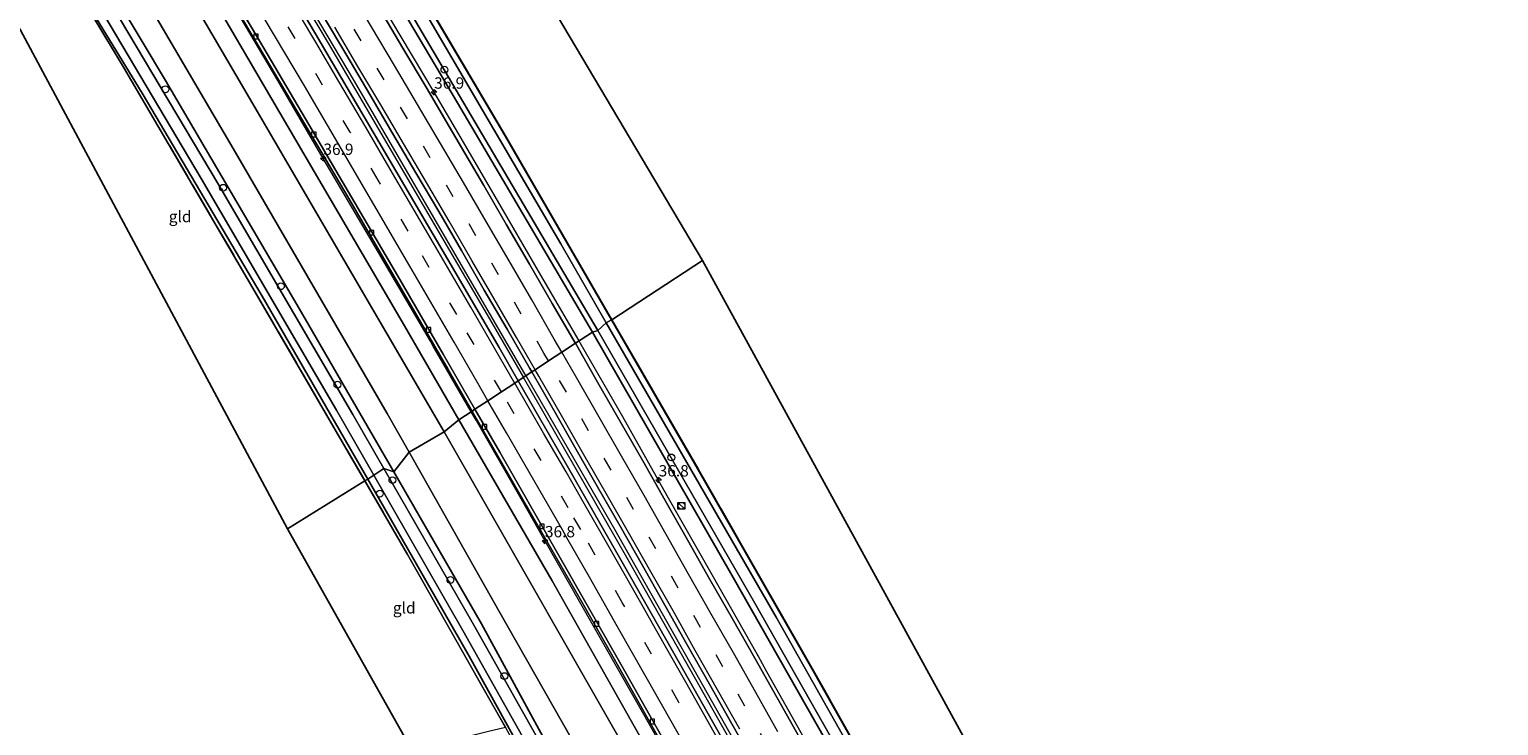
# Model space of a CAD drawing. Units: metres. Extents: x 193296 to 198163, y 543750 to 550000.
# Drawn here: x 197233 to 197556, y 545458 to 545611 of the extents above; entities that cross this region are included whole.
import ezdxf
from ezdxf.enums import TextEntityAlignment as Align

# ---------------------------------------------------------------- set-up
doc = ezdxf.new("R2010")
doc.units = ezdxf.units.M
doc.linetypes.add('IE-TERREINAFSCHEIDING', pattern=[10, 8, -2])
doc.linetypes.add('VW-3-9_STREEP', pattern=[12, 3, -9])
doc.layers.get('0').update_dxf_attribs({"lineweight": 25})
for name, color, linetype, lineweight in [('B-ME-AL-OVERIG-L-B1', 7, 'Continuous', 18), ('B-ME-AL-OVERIG-S-B1', 7, 'Continuous', 18), ('B-ME-AM-KILOMETR-S-B1', 7, 'Continuous', 18), ('B-ME-BV-GELEIDECONSTRUCTIE-GELEIDERAIL-L-B1', 213, 'BV-GELEIDERAIL', 18), ('B-ME-GR-BOMENSTRUIKEN-GV-B6', 93, 'Continuous', 18), ('B-ME-GW-KRUINLIJN-L-B1', 93, 'Continuous', 18), ('B-ME-GW-TEENLIJN-L-B1', 93, 'Continuous', 18), ('B-ME-IE-GRASLAND-GV-B6', 93, 'Continuous', 18), ('B-ME-IE-GRONDWERKLIJN-GROND_INGERICHT-GV-B6', 253, 'Continuous', 18), ('B-ME-IE-HULPGEOMETRIE-L-B1', 53, 'Continuous', 18), ('B-ME-IE-INRICHTINGSELEMENT-S-B1', 253, 'Continuous', 18), ('B-ME-IE-TERREINAFSCHEIDING-RASTERHEKWERK-L-B1', 8, 'IE-TERREINAFSCHEIDING', 18), ('B-ME-OG-WATER-GV-B6', 153, 'Continuous', 18), ('B-ME-VH-VERH_SOORT-BITUMEN-GV-B6', 8, 'IE-TERREINAFSCHEIDING-NATUURLIJK-HOUTWAL', 18), ('B-ME-VV-KOLK-S-B1', 8, 'Continuous', 18), ('B-ME-VW-MARKERING-39STREEP-015-L-B1', 255, 'VW-3-9_STREEP', 18), ('B-ME-VW-MARKERING-STREEP-015-L-B1', 7, 'Continuous', 18)]:
    doc.layers.add(name, color=color, linetype=linetype, lineweight=lineweight)
doc.layers.add('B-ME-GW-INSTEEKWATERGANG-L-B1', color=10, linetype='Continuous')
doc.layers.add('B-ME-KG-KADASTRAAL-OPNAMEDTMGRENS-L-B1', color=10, linetype='Continuous')
doc.styles.add('NLCS-ISO', font='NLCS-ISO.TTF')
doc.linetypes.add('BV-GELEIDERAIL', pattern='A,10,-3,[108,NLCS.SHX,S=1,R=0,X=0,Y=0],-3', length=16)
doc.linetypes.add('IE-TERREINAFSCHEIDING-NATUURLIJK-HOUTWAL', pattern='A,7,-1.5,[67,NLCS.SHX,S=0.75,R=45,X=0,Y=0],-1.5,7,-1.5,[70,NLCS.SHX,S=0.75,R=0,X=0,Y=0],-1.5', length=20)

# ---------------------------------------------------------------- blocks, each defined once
blk = doc.blocks.new('hecto')
for p, q in [((0, 0.625), (-0.625, 0)), ((0, -0.625), (0, 0.625)), ((-0.625, 0), (0.625, 0)), ((0.625, 0), (0, -0.625))]:
    blk.add_line(p, q)
blk = doc.blocks.new('kast')
blk.add_line((-0.75, -0.75), (0.75, 0.75))
blk.add_lwpolyline([(-0.75, 0.75), (0.75, 0.75), (0.75, -0.75), (-0.75, -0.75)], close=True)
blk = doc.blocks.new('dtb')
blk.add_circle((0, 0), 0.75)
blk = doc.blocks.new('kolk')
blk.add_lwpolyline([(-0.5, -0.5), (0.5, -0.5), (0.5, 0.5), (-0.5, 0.5)], close=True)

msp = doc.modelspace()

# ---------------------------------------------------------------- linework, layer by layer
at = {"layer": 'B-ME-AL-OVERIG-L-B1'}
for p, q in [((197275.483, 545576.138, -0.557), (197275.132, 545575.889, -0.587)), ((197325.567, 545489.585, -0.394), (197325.192, 545489.353, -0.389))]:
    msp.add_line(p, q, dxfattribs=at)
at = {"layer": 'B-ME-BV-GELEIDECONSTRUCTIE-GELEIDERAIL-L-B1'}
for points in [[(197154.41, 545843.987, 1.305), (197186.549, 545792.628, 1.327), (197223.324, 545733.498, 1.453), (197260.352, 545672.62, 1.446), (197298.659, 545608.258, 1.482), (197334.683, 545546.68, 1.465), (197341.66, 545534.585, 1.437)], [(197342.296, 545534.895, 1.42), (197304.464, 545599.833, 1.463), (197262.502, 545670.502, 1.387), (197223.429, 545734.675, 1.434), (197188.742, 545790.374, 1.364), (197154.959, 545844.353, 1.291)], [(197330.1637, 545527.0819, 1.2102), (197323.9249, 545537.8523, 1.2158), (197321.894, 545541.3582, 1.2174), (197321.188, 545542.577, 1.218), (197307.748, 545565.526, 1.217), (197297.582, 545582.806, 1.192), (197287.566, 545600.04, 1.207), (197277.381, 545617.237, 1.235), (197266.42, 545635.551, 1.244), (197256.147, 545652.809, 1.233), (197245.797, 545669.918, 1.252), (197238.252, 545682.475, 1.239), (197227.12, 545700.664, 1.215), (197216.687, 545717.733, 1.224), (197205.516, 545735.909, 1.205), (197196.4522, 545750.654, 1.2164), (197194.356, 545754.064, 1.219), (197185.101, 545768.755, 1.188), (197175.291, 545784.66, 1.11), (197164.607, 545801.467, 1.075), (197158.2126, 545811.6587, 1.06), (197153.961, 545818.435, 1.05), (197150.56, 545824.006, 0.997)], [(197353.9227, 545542.673, 1.2181), (197345.508, 545557.12, 1.205), (197335.459, 545574.435, 1.201), (197327.412, 545588.158, 1.223), (197321.988, 545597.409, 1.216), (197312.443, 545613.431, 1.206)], [(197407.459, 545448.152, 1.233), (197395.3227, 545469.7959, 1.211), (197393.3656, 545473.2861, 1.2075), (197393.124, 545473.717, 1.207), (197383.26, 545491.151, 1.204), (197373.369, 545508.525, 1.222), (197363.566, 545525.965, 1.226), (197354.25, 545542.111, 1.218), (197353.9227, 545542.673, 1.218)], [(197520.633, 545208.281, 1.468), (197491.071, 545264.625, 1.507), (197456.484, 545329.26, 1.48), (197425.558, 545385.922, 1.519), (197395.493, 545440.064, 1.41), (197364.48, 545494.962, 1.46), (197341.66, 545534.585, 1.437)], [(197342.296, 545534.895, 1.42), (197361.738, 545501.182, 1.344), (197391.642, 545448.385, 1.436), (197417.914, 545401.395, 1.405), (197450.427, 545341.802, 1.482), (197490.038, 545268.124, 1.475), (197521.251, 545208.587, 1.431)], [(197482.918, 545250.983, 1.242), (197472.903, 545269.878, 1.238), (197471.1, 545273.435, 1.231), (197463.507, 545287.477, 1.233), (197461.572, 545290.982, 1.236), (197461.5618, 545291.0008, 1.236), (197455.191, 545302.745, 1.238), (197446.3518, 545319.1972, 1.2512), (197444.458, 545322.722, 1.254), (197436.701, 545336.799, 1.265), (197424.554, 545359.003, 1.267), (197413.025, 545380.008, 1.284), (197400.749, 545402.186, 1.243), (197395.598, 545411.507, 1.251), (197388.523, 545424.344, 1.265), (197379.343, 545440.664, 1.252), (197368.175, 545460.403, 1.247), (197357.037, 545480.002, 1.224), (197346.44, 545498.573, 1.239), (197341.189, 545507.868, 1.234), (197331.233, 545525.236, 1.21), (197330.1637, 545527.0819, 1.21)]]:
    msp.add_polyline3d(points, dxfattribs=at)
at = {"layer": 'B-ME-GR-BOMENSTRUIKEN-GV-B6'}
for points in [[(197316.49, 545518.158, 0.698), (197311.664, 545526.668, 0.705), (197278.224, 545584.145, 0.709), (197241.872, 545646.172, 0.688), (197229.406, 545666.204, 0.692), (197183.799, 545739.567, 0.68), (197158.104, 545782.361, 0.645), (197150.293, 545798.106, 0.575), (197145.462, 545815.399, 0.61), (197146.01, 545817.184, 0.61), (197151.3, 545807.414, 1.81), (197162.675, 545789.888, 2.874), (197181.387, 545760.842, 3.424), (197204.204, 545724.263, 3.377), (197228.948, 545684.089, 3.289), (197255.208, 545640.846, 3.721), (197283.133, 545593.09, 3.68), (197324.202, 545522.657, 3.413), (197316.49, 545518.158, 0.698)], [(197324.202, 545522.657, 3.413), (197369.498, 545443.33, 3.625), (197411.994, 545366.621, 3.707), (197442.355, 545307.557, 2.858), (197447.33, 545299.099, 0.611), (197430.08, 545322.57, 0.732), (197423.98, 545331.088, 0.728), (197418.372, 545338.643, 0.68), (197414.089, 545345.551, 0.65), (197409.253, 545353.154, 0.624), (197403.585, 545362.936, 0.585), (197366.45, 545430.177, 0.767), (197336.282, 545483.253, 0.67), (197316.49, 545518.158, 0.698), (197324.202, 545522.657, 3.413)]]:
    msp.add_polyline3d(points, dxfattribs=at)
at = {"layer": 'B-ME-GW-INSTEEKWATERGANG-L-B1'}
for points in [[(197356.873, 545544.609, 0.318), (197327.185, 545595.109, 0.324), (197293.351, 545652.141, 0.33), (197262.109, 545704.58, 0.35), (197232.573, 545753.066, 0.255), (197199.716, 545806.161, 0.2), (197169.149, 545853.887, 0.04)], [(197361.049, 545547.289, 0.342), (197337.724, 545587.658, 0.35), (197309.372, 545635.689, 0.315), (197285.173, 545677.091, 0.36), (197268.942, 545705.494, 0.693)], [(197313.105, 545513.857, 0.387), (197292.298, 545549.796, 0.38), (197262.807, 545600.026, 0.332), (197236.256, 545644.465, 0.302), (197224.935, 545663.44, 0.328)], [(197307.408, 545512.231, 0.435), (197284.143, 545552.53, 0.586), (197257.66, 545597.231, 0.577), (197233.938, 545636.124, 0.701)], [(197356.873, 545544.609, 0.318), (197387.868, 545490.594, 0.321), (197422.281, 545429.988, 0.238), (197456.148, 545368.305, 0.323), (197487.589, 545310.647, 0.298), (197503.151, 545281.325, 0.108), (197525.924, 545238.809, 0.409), (197536.071, 545219.107, 0.366)], [(197361.049, 545547.289, 0.342), (197380.082, 545514.456, -0.052), (197405.187, 545470.532, 0.199), (197431.431, 545423.996, 0.305), (197455.55, 545380.696, 0.519), (197480.385, 545335.311, 0.429), (197504.61, 545290.988, 0.673), (197519.301, 545264.678, 0.714), (197528.528, 545267.79, 0.557)], [(197307.408, 545512.231, 0.435), (197329.691, 545473.252, 0.612), (197347.398, 545441.254, 0.584), (197368.006, 545405.217, 0.79), (197389.324, 545367.129, 0.769), (197410.604, 545327.944, 0.711), (197429.516, 545292.264, 0.841), (197442.892, 545267.689, 0.825), (197444.121, 545265.703, 0.761), (197444.961, 545264.731, 0.687), (197445.884, 545264.338, 0.633), (197446.208, 545264.221, 0.637)], [(197313.105, 545513.857, 0.387), (197317.525, 545506.222, 0.389), (197332.426, 545480.369, 0.341), (197350.047, 545447.982, 0.425), (197372.558, 545408.601, 0.23), (197396.339, 545365.884, 0.278), (197412.027, 545336.696, 0.299), (197424.559, 545313.951, 0.109), (197434.795, 545294.681, 0.196), (197448.426, 545269.95, 0.403), (197449.222, 545268.196, 0.416), (197449.351, 545266.573, 0.416), (197448.97, 545265.325, 0.464), (197447.788, 545264.536, 0.529), (197446.208, 545264.221, 0.637)]]:
    msp.add_polyline3d(points, dxfattribs=at)
at = {"layer": 'B-ME-GW-KRUINLIJN-L-B1'}
for points in [[(197146.01, 545817.184, 0.61), (197151.3, 545807.414, 1.81), (197162.675, 545789.888, 2.874), (197181.387, 545760.842, 3.424), (197204.204, 545724.263, 3.377), (197228.948, 545684.089, 3.289), (197255.208, 545640.846, 3.721), (197283.133, 545593.09, 3.68), (197324.202, 545522.657, 3.413)], [(197324.202, 545522.657, 3.413), (197369.498, 545443.33, 3.625), (197411.994, 545366.621, 3.707), (197442.355, 545307.557, 2.858), (197447.33, 545299.099, 0.611)]]:
    msp.add_polyline3d(points, dxfattribs=at)
at = {"layer": 'B-ME-GW-TEENLIJN-L-B1'}
for points in [[(197327.459, 545525.307, 0.808), (197315.462, 545546.014, 0.805), (197271.632, 545620.915, 0.796), (197241.304, 545671.877, 0.74)], [(197447.33, 545299.099, 0.611), (197448.337, 545298.156, 0.611), (197449.204, 545298.054, 0.611), (197449.596, 545298.717, 0.611), (197449.102, 545301.232, 0.611), (197439.019, 545324.254, 0.594), (197425.825, 545351.052, 0.559), (197408.931, 545381.827, 0.589), (197388.338, 545418.439, 0.659), (197348.003, 545489.846, 0.813), (197327.459, 545525.307, 0.808)]]:
    msp.add_polyline3d(points, dxfattribs=at)
at = {"layer": 'B-ME-IE-GRASLAND-GV-B6'}
for points in [[(197356.873, 545544.609, 0.318), (197327.185, 545595.109, 0.324), (197293.351, 545652.141, 0.33), (197262.109, 545704.58, 0.35), (197232.573, 545753.066, 0.255), (197199.716, 545806.161, 0.2), (197169.149, 545853.887, 0.04), (197170.028, 545854.364, -0.687), (197215.038, 545783.874, -0.739), (197263.843, 545704.536, -0.752), (197312.855, 545621.731, -0.845), (197358.071, 545544.979, -1.039), (197356.873, 545544.609, 0.318)], [(197324.202, 545522.657, 3.413), (197283.133, 545593.09, 3.68), (197255.208, 545640.846, 3.721), (197228.948, 545684.089, 3.289), (197204.204, 545724.263, 3.377), (197181.387, 545760.842, 3.424), (197162.675, 545789.888, 2.874), (197151.3, 545807.414, 1.81), (197146.01, 545817.184, 0.61), (197148.027, 545817.081, 0.61), (197170.359, 545788.451, 0.628), (197213.675, 545718.565, 0.927), (197241.304, 545671.877, 0.74), (197271.632, 545620.915, 0.796), (197315.462, 545546.014, 0.805), (197327.459, 545525.307, 0.808), (197324.202, 545522.657, 3.413)], [(197307.408, 545512.231, 0.435), (197284.143, 545552.53, 0.586), (197257.66, 545597.231, 0.577), (197233.938, 545636.124, 0.701), (197225.602, 545650.827, 0.514), (197219.903, 545660.346, 0.415), (197203.956, 545685.832, 0.697), (197165.101, 545748.24, 0.662), (197144.705, 545782.315, 0.055), (197137.938, 545794.039, 0.024), (197137.794, 545794.64, 0.024), (197138.896, 545794.594, -0.627), (197139.388, 545793.077, -0.627), (197178.811, 545731.174, -0.636), (197221.098, 545661.826, -0.686), (197241.355, 545627.978, -0.678), (197270.708, 545578.462, -0.695), (197300.506, 545527.416, -0.717), (197308.727, 545513.099, -0.676), (197307.408, 545512.231, 0.435)], [(197359.895, 545546.624, -0.755), (197349.928, 545564.045, -0.627), (197319.144, 545616.507, -0.685), (197287.001, 545670.978, -0.735), (197267.182, 545704.246, -0.717), (197267.073, 545704.911, -0.726), (197267.293, 545705.622, -0.687), (197268.286, 545706.708, -0.765), (197268.922, 545705.668, 0.873), (197268.942, 545705.494, 0.693), (197285.173, 545677.091, 0.36), (197309.372, 545635.689, 0.315), (197337.724, 545587.658, 0.35), (197361.049, 545547.289, 0.342), (197359.895, 545546.624, -0.755)], [(197361.049, 545547.289, 0.342), (197337.724, 545587.658, 0.35), (197309.372, 545635.689, 0.315), (197285.173, 545677.091, 0.36), (197268.942, 545705.494, 0.693), (197268.922, 545705.668, 0.873), (197269.009, 545705.525, 0.693), (197285.26, 545677.141, 0.36), (197309.458, 545635.74, 0.315), (197337.81, 545587.708, 0.35), (197361.136, 545547.339, 0.342), (197361.049, 545547.289, 0.342)], [(197293.351, 545652.141, 0.33), (197327.185, 545595.109, 0.324), (197356.873, 545544.609, 0.318)], [(197241.872, 545646.172, 0.688), (197278.224, 545584.145, 0.709), (197311.664, 545526.668, 0.705), (197316.49, 545518.158, 0.698), (197313.105, 545513.857, 0.387), (197292.298, 545549.796, 0.38), (197262.807, 545600.026, 0.332), (197236.256, 545644.465, 0.302)], [(197236.256, 545644.465, 0.302), (197262.807, 545600.026, 0.332), (197292.298, 545549.796, 0.38), (197313.105, 545513.857, 0.387), (197310.926, 545514.532, -0.809)], [(197306.765, 545511.859, 0.544), (197282.619, 545553.417, 0.616), (197253.553, 545602.922, 0.702), (197233.726, 545635.968, 0.656)], [(197233.938, 545636.124, 0.701), (197257.66, 545597.231, 0.577), (197284.143, 545552.53, 0.586), (197307.408, 545512.231, 0.435), (197306.765, 545511.859, 0.544)], [(197297.654, 545614.134, 0.797), (197302.739, 545605.523, 0.807), (197307.819, 545596.908, 0.806), (197312.898, 545588.295, 0.807), (197317.967, 545579.674, 0.805), (197323.017, 545571.189, 0.797), (197328.045, 545562.544, 0.794), (197333.032, 545553.877, 0.795), (197338.101, 545545.256, 0.803), (197343.076, 545536.581, 0.809), (197343.504, 545535.836, 0.81), (197340.531, 545533.885, 0.791), (197336.329, 545541.205, 0.789), (197326.245, 545558.477, 0.795), (197311.093, 545584.369, 0.776), (197295.877, 545610.266, 0.781), (197280.565, 545636.064, 0.785)], [(197310.926, 545514.532, -0.809), (197304.07, 545526.437, -0.821), (197274.252, 545577.472, -0.803), (197243.989, 545628.505, -0.743)], [(197277.021, 545618.303, 0.576), (197284.658, 545605.391, 0.561), (197290.519, 545595.496, 0.556), (197296.09, 545586.087, 0.545), (197303.183, 545574.016, 0.554), (197325.005, 545536.544, 0.565), (197330.371, 545527.218, 0.572), (197327.459, 545525.307, 0.808), (197315.462, 545546.014, 0.805), (197271.632, 545620.915, 0.796)], [(197356.873, 545544.609, 0.318), (197353.115, 545542.143, 0.488), (197353.039, 545542.275, 0.488), (197348.034, 545550.933, 0.486), (197343.003, 545559.576, 0.499), (197337.967, 545568.216, 0.498), (197332.958, 545576.871, 0.499), (197325.311, 545589.902, 0.507), (197320.223, 545598.51, 0.505), (197315.13, 545607.117, 0.506), (197310.033, 545615.72, 0.494)], [(197402.46, 545455.341, 0.509), (197397.543, 545464.049, 0.493), (197392.64, 545472.765, 0.493), (197387.724, 545481.473, 0.477), (197382.761, 545490.155, 0.494), (197377.841, 545498.861, 0.505), (197372.883, 545507.546, 0.509), (197367.946, 545516.241, 0.505), (197362.956, 545524.907, 0.517), (197358.003, 545533.595, 0.513), (197353.115, 545542.143, 0.488), (197356.873, 545544.609, 0.318), (197387.868, 545490.594, 0.321), (197422.281, 545429.988, 0.238)], [(197358.071, 545544.979, -1.039), (197392.679, 545484.912, -0.686), (197418.557, 545439.24, -0.677), (197443.433, 545394.173, -0.602), (197470.041, 545345.574, -0.613), (197493.632, 545302.21, -0.879), (197504.026, 545282.965, -0.826), (197503.651, 545282.605, -0.591), (197503.151, 545281.325, 0.108), (197487.589, 545310.647, 0.298), (197456.148, 545368.305, 0.323), (197422.281, 545429.988, 0.238), (197387.868, 545490.594, 0.321), (197356.873, 545544.609, 0.318), (197358.071, 545544.979, -1.039)], [(197424.796, 545433.154, -0.645), (197397.315, 545481.807, -0.693), (197359.895, 545546.624, -0.755), (197361.049, 545547.289, 0.342)], [(197361.136, 545547.339, 0.342), (197380.169, 545514.506, -0.052), (197405.274, 545470.581, 0.199), (197431.518, 545424.045, 0.305), (197455.638, 545380.744, 0.519), (197480.473, 545335.359, 0.429), (197504.698, 545291.036, 0.673), (197519.348, 545264.799, 0.714), (197528.496, 545267.885, 0.557), (197536.157, 545270.004, 0.362), (197536.243, 545269.743, 0.387), (197528.528, 545267.79, 0.557), (197519.301, 545264.678, 0.714), (197504.61, 545290.988, 0.673), (197480.385, 545335.311, 0.429), (197455.55, 545380.696, 0.519), (197431.431, 545423.996, 0.305), (197405.187, 545470.532, 0.199), (197380.082, 545514.456, -0.052), (197361.049, 545547.289, 0.342), (197361.136, 545547.339, 0.342)], [(197361.049, 545547.289, 0.342), (197380.082, 545514.456, -0.052), (197405.187, 545470.532, 0.199), (197431.431, 545423.996, 0.305)], [(197388.392, 545449.868, 0.802), (197376.051, 545471.668, 0.796), (197363.694, 545493.44, 0.785), (197351.287, 545515.145, 0.797), (197340.531, 545533.885, 0.791), (197343.504, 545535.836, 0.81), (197348.055, 545527.909, 0.817), (197353.026, 545519.232, 0.826), (197357.997, 545510.555, 0.818), (197362.961, 545501.874, 0.813), (197367.887, 545493.171, 0.806), (197372.82, 545484.473, 0.798), (197377.746, 545475.77, 0.802), (197382.685, 545467.075, 0.798), (197387.577, 545458.353, 0.796), (197392.497, 545449.646, 0.8)], [(197327.459, 545525.307, 0.808), (197348.003, 545489.846, 0.813), (197388.338, 545418.439, 0.659), (197408.931, 545381.827, 0.589), (197425.825, 545351.052, 0.559), (197439.019, 545324.254, 0.594), (197449.102, 545301.232, 0.611), (197449.596, 545298.717, 0.611), (197449.204, 545298.054, 0.611), (197448.337, 545298.156, 0.611), (197447.33, 545299.099, 0.611), (197442.355, 545307.557, 2.858), (197411.994, 545366.621, 3.707), (197369.498, 545443.33, 3.625), (197324.202, 545522.657, 3.413), (197327.459, 545525.307, 0.808)], [(197388.338, 545418.439, 0.659), (197348.003, 545489.846, 0.813), (197327.459, 545525.307, 0.808), (197330.371, 545527.218, 0.572), (197345.452, 545501.003, 0.592), (197354.903, 545484.52, 0.585), (197362.591, 545470.988, 0.579), (197372.177, 545454.006, 0.597)], [(197350.047, 545447.982, 0.425), (197332.426, 545480.369, 0.341), (197317.525, 545506.222, 0.389), (197313.105, 545513.857, 0.387), (197316.49, 545518.158, 0.698), (197336.282, 545483.253, 0.67), (197366.45, 545430.177, 0.767)], [(197337.694, 545457.534, 0.609), (197316.158, 545495.623, 0.632), (197306.765, 545511.859, 0.544), (197307.408, 545512.231, 0.435), (197329.691, 545473.252, 0.612), (197347.398, 545441.254, 0.584)], [(197347.398, 545441.254, 0.584), (197329.691, 545473.252, 0.612), (197307.408, 545512.231, 0.435), (197308.727, 545513.099, -0.676), (197328.348, 545478.927, -0.578), (197374.444, 545396.994, -0.752)], [(197348.684, 545448.294, -0.644), (197330.71, 545480.182, -0.773), (197310.926, 545514.532, -0.809), (197313.105, 545513.857, 0.387)], [(197313.105, 545513.857, 0.387), (197317.525, 545506.222, 0.389), (197332.426, 545480.369, 0.341), (197350.047, 545447.982, 0.425)]]:
    msp.add_polyline3d(points, dxfattribs=at)
at = {"layer": 'B-ME-IE-GRONDWERKLIJN-GROND_INGERICHT-GV-B6'}
for points in [[(197361.136, 545547.339, 0.342), (197337.81, 545587.708, 0.35), (197309.458, 545635.74, 0.315), (197285.26, 545677.141, 0.36), (197269.009, 545705.525, 0.693), (197271.129, 545707.056, 0.783), (197268.913, 545712.771, 0.548), (197273.421, 545714.177, 0.624), (197275.769, 545707.674, 0.511), (197290.869, 545712.46, 0.302), (197381.141, 545560.409, 0.519), (197361.136, 545547.339, 0.342)], [(197306.765, 545511.859, 0.544), (197289.724, 545501.289, 0.271), (197230.794, 545611.251, 0.418), (197224.518, 545631.826, 0.472), (197233.726, 545635.968, 0.656), (197253.553, 545602.922, 0.702), (197282.619, 545553.417, 0.616), (197306.765, 545511.859, 0.544)], [(197361.136, 545547.339, 0.342), (197381.141, 545560.409, 0.519), (197510.476, 545324.405, 0.634), (197528.496, 545267.885, 0.557), (197519.348, 545264.799, 0.714), (197504.698, 545291.036, 0.673), (197480.473, 545335.359, 0.429), (197455.638, 545380.744, 0.519), (197431.518, 545424.045, 0.305), (197405.274, 545470.581, 0.199), (197380.169, 545514.506, -0.052), (197361.136, 545547.339, 0.342)], [(197306.765, 545511.859, 0.544), (197316.158, 545495.623, 0.632), (197337.694, 545457.534, 0.609), (197333.716, 545456.553, 0.617), (197317.151, 545452.465, 0.487), (197289.724, 545501.289, 0.271), (197306.765, 545511.859, 0.544)]]:
    msp.add_polyline3d(points, dxfattribs=at)
at = {"layer": 'B-ME-IE-HULPGEOMETRIE-L-B1'}
msp.add_polyline3d([(197289.724, 545501.289, 0.271), (197306.765, 545511.859, 0.544), (197307.408, 545512.231, 0.435), (197308.727, 545513.099, -0.676), (197310.926, 545514.532, -0.809), (197313.105, 545513.857, 0.387), (197316.49, 545518.158, 0.698), (197324.202, 545522.657, 3.413), (197327.459, 545525.307, 0.808), (197330.371, 545527.218, 0.572), (197330.987, 545527.622, 0.548), (197333.85, 545529.501, 0.63), (197336.832, 545531.458, 0.714), (197339.764, 545533.382, 0.785), (197340.531, 545533.885, 0.791), (197343.504, 545535.836, 0.81), (197344.256, 545536.33, 0.797), (197347.18, 545538.249, 0.704), (197350.139, 545540.19, 0.609), (197353.115, 545542.143, 0.488), (197356.873, 545544.609, 0.318), (197358.071, 545544.979, -1.039), (197359.895, 545546.624, -0.755), (197361.049, 545547.289, 0.342), (197361.136, 545547.339, 0.342), (197381.141, 545560.409, 0.519)], dxfattribs=at)
at = {"layer": 'B-ME-IE-TERREINAFSCHEIDING-RASTERHEKWERK-L-B1'}
for points in [[(197361.136, 545547.339, 0.342), (197337.81, 545587.708, 0.35), (197309.458, 545635.74, 0.315), (197285.26, 545677.141, 0.36), (197269.009, 545705.525, 0.693)], [(197230.794, 545611.251, 0.418), (197224.518, 545631.826, 0.472), (197233.726, 545635.968, 0.656), (197253.553, 545602.922, 0.702), (197282.619, 545553.417, 0.616), (197306.765, 545511.859, 0.544)], [(197361.136, 545547.339, 0.342), (197380.169, 545514.506, -0.052), (197405.274, 545470.581, 0.199), (197431.518, 545424.045, 0.305), (197455.638, 545380.744, 0.519), (197480.473, 545335.359, 0.429), (197504.698, 545291.036, 0.673), (197519.348, 545264.799, 0.714), (197528.496, 545267.885, 0.557)], [(197306.765, 545511.859, 0.544), (197316.158, 545495.623, 0.632), (197337.694, 545457.534, 0.609), (197339.43, 545454.465, 0.607), (197341.105, 545451.502, 0.605), (197360.287, 545417.469, 0.548), (197361.603, 545415.134, 0.544), (197365.392, 545408.412, 0.533), (197390.896, 545362.811, 0.608), (197416.355, 545315.548, 0.753), (197444.875, 545262.559, 0.87)]]:
    msp.add_polyline3d(points, dxfattribs=at)
at = {"layer": 'B-ME-KG-KADASTRAAL-OPNAMEDTMGRENS-L-B1'}
for points in [[(197381.141, 545560.409, 0.519), (197290.869, 545712.46, 0.302), (197290.643, 545712.936, 0.179), (197290.441, 545713.771, -0.964), (197289.313, 545717.595, -0.709), (197288.729, 545718.396, 0.296), (197287.735, 545718.389, 0.274), (197187.971, 545870.71, 0.259)], [(197289.724, 545501.289, 0.271), (197230.794, 545611.251, 0.418), (197227.891, 545612.356, 0.469), (197225.554, 545613.421, 0.443), (197220.465, 545615.742, 0.46), (197217.875, 545618.867, 0.378), (197195.342, 545628.196, 0.5), (197190.9388, 545629.6847, 0.499), (197190.944, 545629.731, 0.499), (197166.211, 545641.118, 0.293), (197162.239, 545642.947, 0.26), (197104.356, 545670.997, -0.09), (197071.423, 545725.32, 0.11), (197069.719, 545757.405, -0.07), (197069.814, 545757.701, -0.04), (197070.02, 545758.533, -0.605), (197070.29, 545762.444, -0.605), (197070.431, 545763.238, -0.136), (197070.497, 545763.444, -0.091), (197080.692, 545805.936, 0.089)], [(197556.48, 545233.536, 0.254), (197537.823, 545267.279, 0.278), (197537.359, 545268.544, -0.517), (197536.243, 545269.743, 0.387), (197536.157, 545270.004, 0.362), (197510.476, 545324.405, 0.634), (197381.141, 545560.409, 0.519)], [(197289.724, 545501.289, 0.271), (197317.151, 545452.465, 0.487), (197317.277, 545452.099, 0.426), (197318.172, 545450.602, -0.836), (197318.482, 545449.235, 0.435), (197318.127, 545447.81, 0.348), (197318.9135, 545445.5217, 0.351), (197318.965, 545445.531, 0.351), (197323.981, 545434.143, 0.404), (197335.661, 545406.969, 0.464), (197336.126, 545406.023, 0.403), (197336.596, 545405.407, -0.468), (197336.991, 545404.623, 0.484), (197337.321, 545403.979, 0.485), (197355.441, 545373.861, 0.478), (197355.604, 545374.284, 0.305), (197356.487, 545374.561, -0.382), (197357.413, 545374.764, 0.416), (197357.794, 545374.916, 0.451), (197429.873, 545244.722, 0.491), (197465.605, 545176.734, 0.216)]]:
    msp.add_polyline3d(points, dxfattribs=at)
at = {"layer": 'B-ME-OG-WATER-GV-B6'}
for points in [[(197358.071, 545544.979, -1.039), (197312.855, 545621.731, -0.845), (197263.843, 545704.536, -0.752), (197215.038, 545783.874, -0.739), (197170.028, 545854.364, -0.687), (197171.784, 545856.827, -0.649), (197201.739, 545809.754, -0.731), (197237.647, 545752.467, -0.75), (197262.541, 545711.692, -0.62), (197263.296, 545710.75, -0.658), (197263.747, 545710.425, -0.661), (197264.063, 545710.322, -0.656), (197264.898, 545710.245, -0.705), (197266.072, 545710.327, -0.67), (197268.286, 545706.708, -0.765), (197267.293, 545705.622, -0.687), (197267.073, 545704.911, -0.726), (197267.182, 545704.246, -0.717), (197287.001, 545670.978, -0.735), (197319.144, 545616.507, -0.685), (197349.928, 545564.045, -0.627), (197359.895, 545546.624, -0.755), (197358.071, 545544.979, -1.039)], [(197308.727, 545513.099, -0.676), (197300.506, 545527.416, -0.717), (197270.708, 545578.462, -0.695), (197241.355, 545627.978, -0.678), (197221.098, 545661.826, -0.686), (197178.811, 545731.174, -0.636), (197139.388, 545793.077, -0.627), (197138.896, 545794.594, -0.627), (197138.862, 545795.626, -0.627), (197140.155, 545796.072, -0.627), (197140.981, 545795.594, -0.627), (197141.066, 545795.545, -0.627), (197178.944, 545735.302, -0.631), (197223.468, 545663.155, -0.686), (197243.989, 545628.505, -0.743), (197274.252, 545577.472, -0.803), (197304.07, 545526.437, -0.821), (197310.926, 545514.532, -0.809), (197308.727, 545513.099, -0.676)], [(197516.898, 545259.131, -0.761), (197504.026, 545282.965, -0.826), (197493.632, 545302.21, -0.879), (197470.041, 545345.574, -0.613), (197443.433, 545394.173, -0.602), (197418.557, 545439.24, -0.677), (197392.679, 545484.912, -0.686), (197358.071, 545544.979, -1.039), (197359.895, 545546.624, -0.755), (197397.315, 545481.807, -0.693), (197424.796, 545433.154, -0.645), (197453.252, 545381.784, -0.584), (197486.207, 545321.636, -0.625), (197516.216, 545265.223, -0.701), (197517.139, 545263.875, -0.687), (197518.078, 545263.067, -0.744), (197518.87, 545262.866, -0.778), (197519.496, 545262.95, -0.789), (197528.724, 545266.238, -0.66), (197529.69, 545265.951, -0.702), (197529.75, 545265.811, -0.709), (197530.037, 545265.147, -0.745), (197529.826, 545264.932, -0.752), (197520.101, 545261.611, -0.8)], [(197308.727, 545513.099, -0.676), (197310.926, 545514.532, -0.809), (197330.71, 545480.182, -0.773), (197348.684, 545448.294, -0.644), (197371.193, 545408.966, -0.644), (197392.454, 545370.476, -0.722), (197413.889, 545331.084, -0.718), (197446.45, 545270.72, -0.718), (197447.577, 545268.579, -0.718), (197448.041, 545267.414, -0.718), (197447.943, 545266.767, -0.718), (197447.479, 545266.263, -0.718), (197446.604, 545265.904, -0.718), (197445.421, 545266.41, -0.718), (197444.561, 545267.701, -0.718), (197438.906, 545278.781, -0.718), (197410.629, 545331.292, -0.748), (197374.444, 545396.994, -0.752), (197328.348, 545478.927, -0.578), (197308.727, 545513.099, -0.676)]]:
    msp.add_polyline3d(points, dxfattribs=at)
at = {"layer": 'B-ME-VH-VERH_SOORT-BITUMEN-GV-B6'}
for points in [[(197280.565, 545636.064, 0.785), (197295.877, 545610.266, 0.781), (197311.093, 545584.369, 0.776), (197326.245, 545558.477, 0.795), (197336.329, 545541.205, 0.789), (197340.531, 545533.885, 0.791)], [(197273.329, 545625.948, 0.542), (197283.537, 545608.75, 0.532), (197293.689, 545591.557, 0.524), (197303.814, 545574.309, 0.524), (197313.935, 545557.059, 0.535), (197323.974, 545539.762, 0.541), (197330.987, 545527.622, 0.548)], [(197340.531, 545533.885, 0.791), (197339.764, 545533.382, 0.785), (197336.832, 545531.458, 0.714), (197333.85, 545529.501, 0.63), (197330.987, 545527.622, 0.548), (197323.974, 545539.762, 0.541), (197313.935, 545557.059, 0.535), (197303.814, 545574.309, 0.524), (197293.689, 545591.557, 0.524), (197283.537, 545608.75, 0.532), (197273.329, 545625.948, 0.542)], [(197330.987, 545527.622, 0.548), (197330.371, 545527.218, 0.572), (197325.005, 545536.544, 0.565), (197303.183, 545574.016, 0.554), (197296.09, 545586.087, 0.545), (197290.519, 545595.496, 0.556), (197284.658, 545605.391, 0.561), (197277.021, 545618.303, 0.576)], [(197310.033, 545615.72, 0.494), (197315.13, 545607.117, 0.506), (197320.223, 545598.51, 0.505), (197325.311, 545589.902, 0.507), (197332.958, 545576.871, 0.499), (197337.967, 545568.216, 0.498), (197343.003, 545559.576, 0.499), (197348.034, 545550.933, 0.486), (197353.039, 545542.275, 0.488), (197353.115, 545542.143, 0.488), (197350.139, 545540.19, 0.609), (197347.18, 545538.249, 0.704), (197344.256, 545536.33, 0.797), (197343.504, 545535.836, 0.81), (197343.076, 545536.581, 0.809), (197338.101, 545545.256, 0.803), (197333.032, 545553.877, 0.795), (197328.045, 545562.544, 0.794), (197323.017, 545571.189, 0.797), (197317.967, 545579.674, 0.805), (197312.898, 545588.295, 0.807), (197307.819, 545596.908, 0.806), (197302.739, 545605.523, 0.807), (197297.654, 545614.134, 0.797)], [(197392.497, 545449.646, 0.8), (197387.577, 545458.353, 0.796), (197382.685, 545467.075, 0.798), (197377.746, 545475.77, 0.802), (197372.82, 545484.473, 0.798), (197367.887, 545493.171, 0.806), (197362.961, 545501.874, 0.813), (197357.997, 545510.555, 0.818), (197353.026, 545519.232, 0.826), (197348.055, 545527.909, 0.817), (197343.504, 545535.836, 0.81), (197344.256, 545536.33, 0.797), (197347.18, 545538.249, 0.704), (197350.139, 545540.19, 0.609), (197353.115, 545542.143, 0.488), (197358.003, 545533.595, 0.513), (197362.956, 545524.907, 0.517), (197367.946, 545516.241, 0.505), (197372.883, 545507.546, 0.509), (197377.841, 545498.861, 0.505), (197382.761, 545490.155, 0.494), (197387.724, 545481.473, 0.477), (197392.64, 545472.765, 0.493), (197397.543, 545464.049, 0.493), (197402.46, 545455.341, 0.509)], [(197375.97, 545448.689, 0.548), (197363.711, 545470.42, 0.544), (197348.865, 545496.45, 0.543), (197336.456, 545518.153, 0.553), (197330.987, 545527.622, 0.548), (197333.85, 545529.501, 0.63), (197336.832, 545531.458, 0.714), (197339.764, 545533.382, 0.785), (197340.531, 545533.885, 0.791), (197351.287, 545515.145, 0.797), (197363.694, 545493.44, 0.785), (197376.051, 545471.668, 0.796), (197388.392, 545449.868, 0.802)], [(197372.177, 545454.006, 0.597), (197362.591, 545470.988, 0.579), (197354.903, 545484.52, 0.585), (197345.452, 545501.003, 0.592), (197330.371, 545527.218, 0.572), (197330.987, 545527.622, 0.548), (197336.456, 545518.153, 0.553), (197348.865, 545496.45, 0.543), (197363.711, 545470.42, 0.544)], [(197363.711, 545470.42, 0.544), (197375.97, 545448.689, 0.548)]]:
    msp.add_polyline3d(points, dxfattribs=at)
at = {"layer": 'B-ME-VW-MARKERING-39STREEP-015-L-B1'}
for points in [[(197303.506, 545588.645, 0.692), (197297.451, 545598.96, 0.698), (197291.395, 545609.226, 0.702), (197285.17, 545619.749, 0.712)], [(197347.18, 545538.249, 0.704), (197346.179, 545539.994, 0.7), (197341.211, 545548.588, 0.696), (197336.218, 545557.201, 0.698), (197331.212, 545565.823, 0.692), (197326.216, 545574.394, 0.696), (197321.154, 545582.999, 0.713), (197316.102, 545591.593, 0.709), (197311.018, 545600.18, 0.706), (197305.948, 545608.746, 0.701), (197300.899, 545617.282, 0.694)], [(197336.832, 545531.458, 0.714), (197326.98, 545548.458, 0.714), (197316.266, 545566.86, 0.703), (197309.685, 545578.098, 0.697), (197303.506, 545588.645, 0.692)], [(197429.247, 545392.742, 0.718), (197424.449, 545401.46, 0.71), (197419.608, 545410.183, 0.702), (197414.76, 545418.876, 0.716), (197409.926, 545427.536, 0.708), (197405.098, 545436.171, 0.716), (197400.242, 545444.854, 0.715), (197395.347, 545453.571, 0.701), (197390.462, 545462.247, 0.693), (197385.573, 545470.895, 0.695), (197380.664, 545479.552, 0.698), (197375.769, 545488.215, 0.701), (197370.85, 545496.869, 0.708), (197365.924, 545505.546, 0.713), (197360.965, 545514.227, 0.719), (197355.995, 545522.885, 0.725), (197351.125, 545531.373, 0.72), (197347.18, 545538.249, 0.704)], [(197514.892, 545207.002, 0.722), (197514.126, 545208.473, 0.722), (197498.613, 545238.117, 0.732), (197497.358, 545240.515, 0.708), (197485.746, 545262.481, 0.709), (197473.996, 545284.567, 0.713), (197462.838, 545305.394, 0.714), (197450.892, 545327.524, 0.715), (197439.952, 545347.672, 0.718), (197428.291, 545368.992, 0.722), (197417.034, 545389.414, 0.719), (197405.46, 545410.361, 0.723), (197393.831, 545431.21, 0.717), (197381.917, 545452.459, 0.718), (197375.84, 545463.207, 0.713), (197363.428, 545485.085, 0.712), (197354.295, 545501.11, 0.718), (197351.558, 545505.912, 0.72), (197339.655, 545526.586, 0.714), (197336.832, 545531.458, 0.714)]]:
    msp.add_polyline3d(points, dxfattribs=at)
at = {"layer": 'B-ME-VW-MARKERING-STREEP-015-L-B1'}
for points in [[(197333.85, 545529.501, 0.63), (197331.616, 545533.364, 0.626), (197326.426, 545542.387, 0.631), (197316.659, 545559.151, 0.624), (197308.731, 545572.696, 0.624), (197301.329, 545585.388, 0.611), (197293.417, 545598.818, 0.62), (197280.463, 545620.713, 0.634), (197255.645, 545662.153, 0.633), (197250.049, 545671.454, 0.622), (197242.092, 545684.615, 0.636), (197232.685, 545700.113, 0.623), (197226.397, 545710.449, 0.619), (197217.942, 545724.238, 0.623), (197209.042, 545738.69, 0.614), (197200.65, 545752.257, 0.603), (197193.544, 545763.719, 0.573), (197188.989, 545771.053, 0.549), (197177.366, 545789.671, 0.5), (197170.032, 545801.343, 0.479), (197159.785, 545817.609, 0.465), (197147.509, 545837.006, 0.439), (197145.968, 545839.426, 0.437)], [(197350.139, 545540.19, 0.609), (197348.477, 545543.075, 0.602), (197343.508, 545551.686, 0.612), (197338.503, 545560.311, 0.62), (197333.487, 545568.935, 0.606), (197328.441, 545577.556, 0.612), (197323.392, 545586.154, 0.628), (197318.345, 545594.742, 0.62), (197313.273, 545603.294, 0.627), (197308.223, 545611.821, 0.612), (197303.138, 545620.431, 0.611), (197298.047, 545629.005, 0.623)], [(197339.764, 545533.382, 0.785), (197339.72, 545533.459, 0.785), (197330.1, 545550.076, 0.791), (197321.876, 545564.212, 0.789), (197312.853, 545579.63, 0.778), (197306.94, 545589.715, 0.778), (197301.038, 545599.783, 0.781), (197295.919, 545608.44, 0.782), (197285.845, 545625.478, 0.791)], [(197344.256, 545536.33, 0.797), (197340.176, 545543.4, 0.792), (197335.239, 545551.956, 0.783), (197330.339, 545560.403, 0.787), (197325.332, 545569.004, 0.783), (197320.3, 545577.581, 0.797), (197315.265, 545586.138, 0.8), (197310.251, 545594.626, 0.798), (197305.211, 545603.131, 0.798), (197300.131, 545611.74, 0.789)], [(197397.725, 545456.546, 0.621), (197392.831, 545465.255, 0.612), (197387.916, 545473.947, 0.609), (197382.988, 545482.643, 0.61), (197378.059, 545491.324, 0.621), (197373.131, 545499.999, 0.627), (197368.237, 545508.617, 0.629), (197363.302, 545517.273, 0.632), (197358.371, 545525.856, 0.636), (197353.43, 545534.481, 0.622), (197350.139, 545540.19, 0.609)], [(197389.314, 545457.198, 0.785), (197384.451, 545465.862, 0.784), (197379.537, 545474.512, 0.791), (197374.623, 545483.206, 0.784), (197369.725, 545491.833, 0.793), (197364.802, 545500.507, 0.8), (197359.923, 545509.08, 0.81), (197354.938, 545517.739, 0.812), (197350.065, 545526.234, 0.81), (197345.085, 545534.893, 0.798), (197344.256, 545536.33, 0.797)], [(197499.908, 545243.257, 0.789), (197486.834, 545267.944, 0.786), (197479.848, 545281.084, 0.793), (197470.244, 545299.042, 0.793), (197458.15, 545321.501, 0.793), (197452.735, 545331.537, 0.794), (197446.1, 545343.757, 0.794), (197436.431, 545361.463, 0.806), (197424.375, 545383.418, 0.804), (197413.687, 545402.756, 0.808), (197407.511, 545413.903, 0.808), (197401.56, 545424.563, 0.805), (197394.218, 545437.714, 0.799), (197386.03, 545452.28, 0.798), (197377.733, 545466.997, 0.789), (197372.701, 545475.867, 0.789), (197367.823, 545484.452, 0.784), (197363.547, 545491.936, 0.782), (197359.057, 545499.82, 0.79), (197354.863, 545507.201, 0.797), (197351.053, 545513.847, 0.795), (197346.125, 545522.366, 0.794), (197339.764, 545533.382, 0.785)], [(197485.817, 545254.788, 0.635), (197480.063, 545265.611, 0.628), (197471.66, 545281.435, 0.634), (197465.09, 545293.688, 0.634), (197458.432, 545306.078, 0.635), (197453.565, 545315.118, 0.636), (197449.902, 545321.907, 0.64), (197442.675, 545335.244, 0.644), (197432.157, 545354.549, 0.653), (197427.378, 545363.271, 0.642), (197422.844, 545371.522, 0.64), (197414.747, 545386.266, 0.645), (197404.914, 545404.016, 0.641), (197391.138, 545428.763, 0.642), (197382.707, 545443.814, 0.639), (197375.447, 545456.691, 0.64), (197368.992, 545468.118, 0.638), (197362.411, 545479.692, 0.638), (197356.202, 545490.609, 0.633), (197351.225, 545499.318, 0.641), (197350.245, 545501.034, 0.64), (197337.948, 545522.416, 0.638), (197333.85, 545529.501, 0.63)]]:
    msp.add_polyline3d(points, dxfattribs=at)

# ---------------------------------------------------------------- block references
at = {"layer": 'B-ME-AL-OVERIG-S-B1', "rotation": 90}
for p in [(197324.27, 545602.387, 0.315), (197262.8, 545598.073, 0.497), (197275.502, 545576.389, 0.335), (197288.252, 545554.714, 0.48), (197300.702, 545533.019, 0.407), (197374.254, 545517.009, 0.253), (197312.816, 545512, 0.528), (197310.038, 545509.034, 0.461), (197325.595, 545490.014, 0.589), (197337.473, 545468.85, 0.427)]:
    msp.add_blockref('dtb', p, dxfattribs=at)
at = {"layer": 'B-ME-AM-KILOMETR-S-B1', "rotation": 90}
for p in [(197322.006, 545597.43, 0.4), (197297.614, 545582.84, 0.503), (197371.458, 545512.033, 0.371), (197346.407, 545498.627, 0.555)]:
    msp.add_blockref('hecto', p, dxfattribs=at)
at = {"layer": 'B-ME-IE-INRICHTINGSELEMENT-S-B1', "rotation": 90}
for name, p in [('kast', (197376.4568, 545506.3575, 0.2831)), ('dtb', (197376.5068, 545506.3575, 0.2831))]:
    msp.add_blockref(name, p, dxfattribs=at)
at = {"layer": 'B-ME-VV-KOLK-S-B1', "rotation": 90}
for p in [(197282.771, 545609.68, 0.52), (197295.496, 545588.126, 0.447), (197308.253, 545566.515, 0.477), (197320.753, 545545.093, 0.396), (197333.077, 545523.76, 0.396), (197345.774, 545501.84, 0.47), (197357.794, 545480.364, 0.369), (197370.059, 545458.862, 0.468)]:
    msp.add_blockref('kolk', p, dxfattribs=at)

# ---------------------------------------------------------------- texts
at = {"layer": 'B-ME-AM-KILOMETR-S-B1', "ltscale": 0.2, "style": 'NLCS-ISO'}
for s, p in [('36.9', (197322.006, 545597.43, 0.4)), ('36.9', (197297.614, 545582.84, 0.503)), ('36.8', (197371.458, 545512.033, 0.371)), ('36.8', (197346.407, 545498.627, 0.555))]:
    msp.add_text(s, height=2.5, dxfattribs=at).set_placement(p, align=Align.BOTTOM_LEFT)
at = {"layer": 'B-ME-IE-GRONDWERKLIJN-GROND_INGERICHT-GV-B6', "ltscale": 0.2, "style": 'NLCS-ISO'}
for p in [(197266.058, 545570.0489), (197315.4247, 545483.8831)]:
    msp.add_text('gld', height=2.5, dxfattribs=at).set_placement(p, align=Align.MIDDLE_CENTER)

doc.saveas('drawing.dxf')
